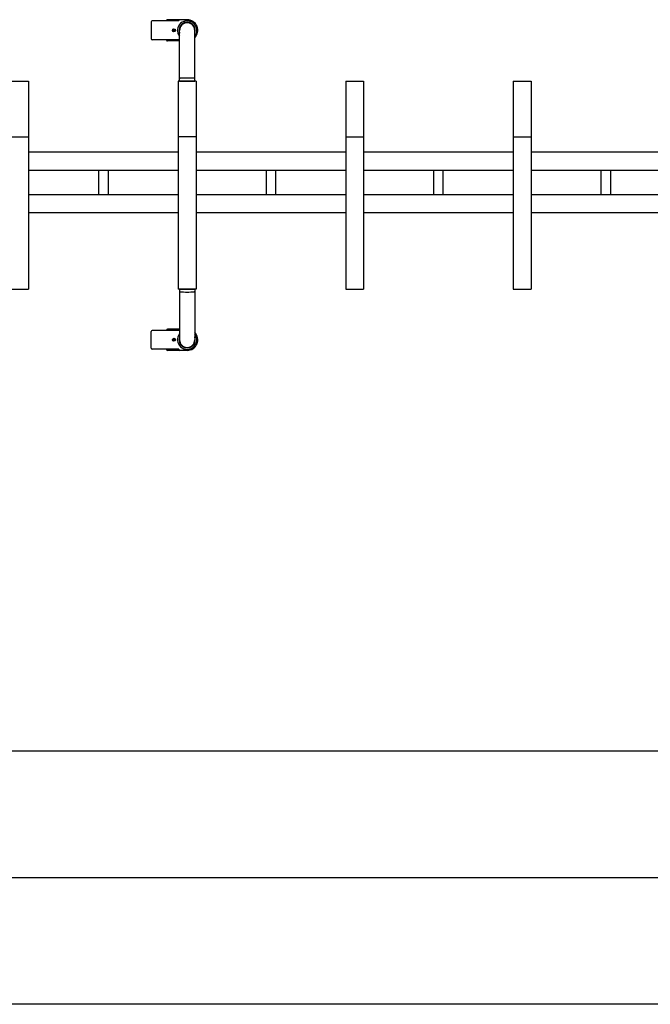
# Model space of a CAD drawing. Extents: x -60 to 21663, y -747 to 14596.
# Drawn here: x 3132 to 4375, y 10940 to 12881 of the extents above; entities that cross this region are included whole.
import ezdxf

# ---------------------------------------------------------------- set-up
doc = ezdxf.new("R2010")
doc.units = 0
doc.header["$LTSCALE"] = 70
doc.layers.add('_0-1_LAYER_1', color=7, linetype='CONTINUOUS')
doc.layers.add('_0-2_LAYER_2', color=7, linetype='CONTINUOUS')

msp = doc.modelspace()

# ---------------------------------------------------------------- linework, layer by layer
at = {"layer": '_0-1_LAYER_1', "color": 7, "linetype": 'Continuous'}
for p, q in [((3391.7, 12876.5), (3391.7, 12843.5)), ((3446, 12878.5), (3393.7, 12878.5)), ((3421.5, 12878.5), (3421.5, 12879)), ((3462.5, 12881), (3423.5, 12881)), ((3446, 12878.5), (3446, 12879)), ((3435.6, 12860.4), (3434.9, 12860.4)), ((3434.9, 12860.4), (3434.9, 12859.6)), ((3434.9, 12859.6), (3435.6, 12859.6)), ((3436.9, 12861.6), (3436.1, 12861.6)), ((3436.1, 12861.6), (3436.1, 12860.9)), ((3436.1, 12859.1), (3436.1, 12858.4)), ((3436.1, 12858.4), (3436.9, 12858.4)), ((3436.9, 12860.9), (3436.9, 12861.6)), ((3436.9, 12858.4), (3436.9, 12859.1)), ((3438.1, 12860.4), (3437.4, 12860.4)), ((3437.4, 12859.6), (3438.1, 12859.6)), ((3438.1, 12859.6), (3438.1, 12860.4)), ((3447.5, 12760), (3447.5, 12860)), ((3477.5, 12760), (3477.5, 12860)), ((3446, 12841.5), (3393.7, 12841.5)), ((3421.5, 12841), (3421.5, 12841.5)), ((3447.5, 12839), (3423.5, 12839)), ((3446, 12841), (3446, 12841.5)), ((3115, 12760), (3150, 12760)), ((3150, 12760), (3150, 12350)), ((3445, 12760), (3445, 12350)), ((3480, 12760), (3445, 12760)), ((3447.5, 12760), (3477.5, 12760)), ((3480, 12760), (3480, 12350)), ((3775, 12760), (3775, 12350)), ((3775, 12760), (3810, 12760)), ((3810, 12760), (3810, 12350)), ((4105, 12760), (4105, 12350)), ((4105, 12760), (4140, 12760)), ((4140, 12760), (4140, 12350)), ((3115, 12650), (3150, 12650)), ((3480, 12650), (3445, 12650)), ((3775, 12650), (3810, 12650)), ((4105, 12650), (4140, 12650)), ((3445, 12620), (3150, 12620)), ((3775, 12620), (3480, 12620)), ((4105, 12620), (3810, 12620)), ((4435, 12620), (4140, 12620)), ((3445, 12584), (3150, 12584)), ((3288.5, 12536), (3288.5, 12584)), ((3306.5, 12584), (3306.5, 12536)), ((3775, 12584), (3480, 12584)), ((3618.5, 12536), (3618.5, 12584)), ((3636.5, 12584), (3636.5, 12536)), ((4105, 12584), (3810, 12584)), ((3948.5, 12536), (3948.5, 12584)), ((3966.5, 12584), (3966.5, 12536)), ((4435, 12584), (4140, 12584)), ((4278.5, 12536), (4278.5, 12584)), ((4296.5, 12584), (4296.5, 12536)), ((3445, 12536), (3150, 12536)), ((3775, 12536), (3480, 12536)), ((4105, 12536), (3810, 12536)), ((4435, 12536), (4140, 12536)), ((3445, 12500), (3150, 12500)), ((3775, 12500), (3480, 12500)), ((4105, 12500), (3810, 12500)), ((4435, 12500), (4140, 12500)), ((3115, 12350), (3150, 12350)), ((3480, 12350), (3445, 12350)), ((3447.5, 12350), (3447.5, 12250)), ((3447.5, 12350), (3477.5, 12350)), ((3477.5, 12350), (3477.5, 12250)), ((3775, 12350), (3810, 12350)), ((4105, 12350), (4140, 12350)), ((3446, 12268.5), (3393.7, 12268.5)), ((3421.5, 12269), (3421.5, 12268.5)), ((3447.5, 12271), (3423.5, 12271)), ((3446, 12269), (3446, 12268.5)), ((3391.7, 12233.5), (3391.7, 12266.5)), ((3434.9, 12249.6), (3434.9, 12250.4)), ((3434.9, 12250.4), (3435.6, 12250.4)), ((3435.6, 12249.6), (3434.9, 12249.6)), ((3436.1, 12250.9), (3436.1, 12251.6)), ((3436.1, 12251.6), (3436.9, 12251.6)), ((3436.1, 12248.4), (3436.1, 12249.1)), ((3436.9, 12248.4), (3436.1, 12248.4)), ((3436.9, 12251.6), (3436.9, 12250.9)), ((3436.9, 12249.1), (3436.9, 12248.4)), ((3437.4, 12250.4), (3438.1, 12250.4)), ((3438.1, 12249.6), (3437.4, 12249.6)), ((3438.1, 12250.4), (3438.1, 12249.6)), ((3446, 12231.5), (3393.7, 12231.5)), ((3421.5, 12231.5), (3421.5, 12231)), ((3462.5, 12229), (3423.5, 12229)), ((3446, 12231.5), (3446, 12231))]:
    msp.add_line(p, q, dxfattribs=at)
for centre in [(3436.5, 12860), (3436.5, 12860), (3436.5, 12250), (3436.5, 12250)]:
    msp.add_circle(centre, 3, dxfattribs=at)
for centre, radius, start, end in [((3393.7, 12876.5), 2, 90, 180), ((3423.5, 12879), 2, 90, 180), ((3462.5, 12860), 19, 322.1364, 217.8636), ((3448, 12879), 2, 90, 180), ((3462.5, 12860), 16, 339.6359, 200.3641), ((3462.5, 12860), 15, 0, 180), ((3462.5, 12860), 21, 315.5847, 90), ((3435.6, 12860.9), 0.5, 270, 0), ((3435.6, 12859.1), 0.5, 0, 90), ((3437.4, 12860.9), 0.5, 180, 270), ((3437.4, 12859.1), 0.5, 90, 180), ((3393.7, 12843.5), 2, 180, 270), ((3423.5, 12841), 2, 180, 270), ((3448, 12841), 2, 180, 254.1272), ((3448.5, 12764.4), 1, 93.8373, 180), ((3462.5, 12555.7), 210.2, 86.1627, 93.8373), ((3476.5, 12764.4), 1, 0, 86.1627), ((3448.5, 12345.6), 1, 180, 266.1627), ((3476.5, 12345.6), 1, 273.8373, 0), ((3462.5, 12554.3), 210.2, 266.1627, 273.8373), ((3393.7, 12266.5), 2, 90, 180), ((3423.5, 12269), 2, 90, 180), ((3448, 12269), 2, 105.8728, 180), ((3435.6, 12250.9), 0.5, 270, 0), ((3435.6, 12249.1), 0.5, 0, 90), ((3437.4, 12250.9), 0.5, 180, 270), ((3437.4, 12249.1), 0.5, 90, 180), ((3462.5, 12250), 19, 142.1364, 37.8636), ((3462.5, 12250), 16, 159.6359, 20.3641), ((3462.5, 12250), 15, 180, 0), ((3462.5, 12250), 21, 270, 44.4153), ((3393.7, 12233.5), 2, 180, 270), ((3423.5, 12231), 2, 180, 270), ((3448, 12231), 2, 180, 270)]:
    msp.add_arc(centre, radius, start, end, dxfattribs=at)
at = {"layer": '_0-2_LAYER_2', "color": 7, "linetype": 'Continuous'}
for p, q in [((2055, 11440), (7655, 11440)), ((2610, 11190), (7100, 11190)), ((7740, 10940), (1970, 10940))]:
    msp.add_line(p, q, dxfattribs=at)

doc.saveas('drawing.dxf')
